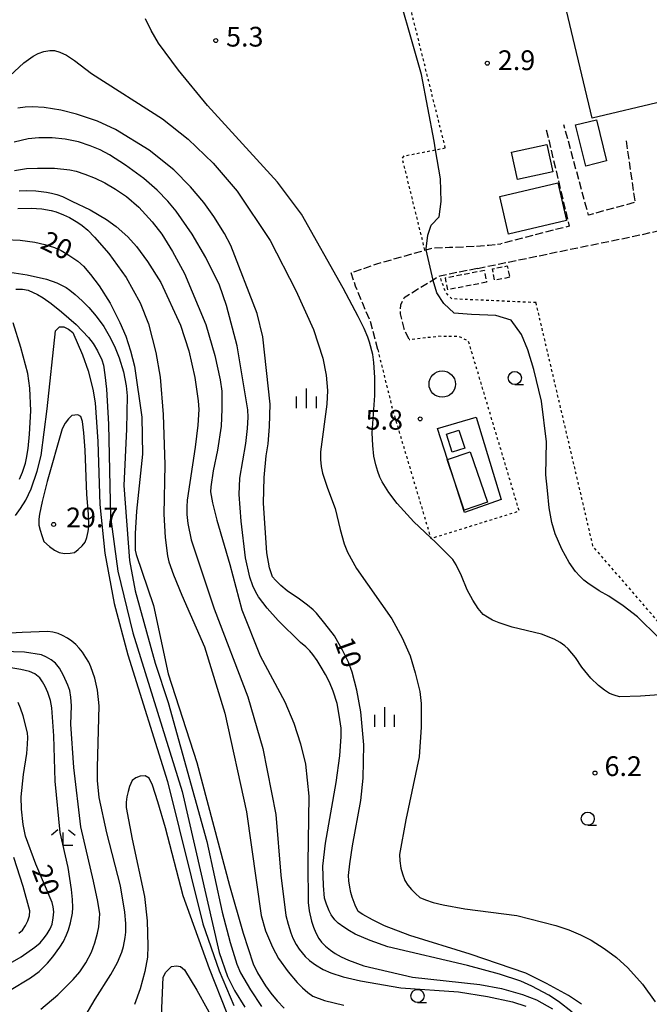
# Model space of a CAD drawing. Extents: x -26000 to -24000, y 97500 to 99000.
# Drawn here: x -25500 to -25380, y 98492 to 98679 of the extents above; entities that cross this region are included whole.
import ezdxf
from ezdxf.enums import TextEntityAlignment as Align

# ---------------------------------------------------------------- set-up
doc = ezdxf.new("R2010")
doc.units = 0
for name, pattern in [('210600', [2, 1.5, -0.5]), ('300300', [1.5, 1, -0.5]), ('630100', [1, 0.5, -0.5])]:
    doc.linetypes.add(name, pattern=pattern)
for name, color, linetype in [('2106000', 3, '210600'), ('3001000', 4, 'Continuous'), ('3002000', 5, 'Continuous'), ('3003000', 7, '300300'), ('4231000', 7, 'Continuous'), ('4231990', 1, 'Continuous'), ('6130000', 3, '613000'), ('6301000', 3, '630100'), ('6331000', 3, 'Continuous'), ('6333000', 3, 'Continuous'), ('6334000', 3, 'Continuous'), ('7101000', 2, 'Continuous'), ('7102000', 6, 'Continuous'), ('7102001', 8, 'Continuous'), ('7312000', 1, 'Continuous')]:
    doc.layers.add(name, color=color, linetype=linetype)
doc.styles.add('PlotAnnotation', font='MS Gothic.ttf')
doc.linetypes.add('613000', pattern='A,1,-0.75,[1,dmdr.shx,S=0.15,R=0,X=0,Y=0],-0.75,1', length=3.5)

# ---------------------------------------------------------------- blocks, each defined once
blk = doc.blocks.new('633100')
at = {"layer": '6331000'}
blk.add_lwpolyline([(0, -0.5), (0.67, -0.5)], dxfattribs=at)
blk.add_circle((0, 0), 0.5, dxfattribs=at)
blk = doc.blocks.new('633300')
at = {"layer": '6333000'}
for points in [[(-0.4, 0.6), (-0.9, 0.2)], [(0.72, -0.6), (0, -0.6), (0, 0.4)], [(0.4, 0.6), (0.9, 0.2)]]:
    blk.add_lwpolyline(points, dxfattribs=at)
blk = doc.blocks.new('633400')
at = {"layer": '6334000'}
for points in [[(0, -0.75), (0, 0.75)], [(-0.75, -0.75), (-0.75, 0.15)], [(0.75, -0.75), (0.75, 0.15)]]:
    blk.add_lwpolyline(points, dxfattribs=at)
blk = doc.blocks.new('731200')
at = {"layer": '7312000'}
blk.add_circle((0, 0), 0.15, dxfattribs=at)
blk = doc.blocks.new('423100')
at = {"layer": '4231990'}
blk.add_circle((0, 0), 1, dxfattribs=at)

msp = doc.modelspace()

# ---------------------------------------------------------------- linework, layer by layer
at = {"layer": '2106000', "flags": 128}
for points in [[(-25412.86, 98632.1), (-25381.84, 98638.49), (-25286.11, 98660.64), (-25283.01, 98658.97), (-25275.48, 98627.45), (-25270.91, 98608.31)], [(-25399.78, 98658.46), (-25395.42, 98640.14), (-25408.4, 98636.77)], [(-25384.61, 98656.34), (-25382.93, 98644.65), (-25391.76, 98642.24), (-25396.42, 98659.36)], [(-25431.79, 98616.7), (-25433.2, 98622.15), (-25434.65, 98625.42), (-25436, 98628.72), (-25436.84, 98631.25), (-25431.93, 98632.98), (-25422.83, 98635.58), (-25422.57, 98635.66), (-25421.51, 98635.96), (-25418.16, 98636.13), (-25413.31, 98636.31), (-25410.7, 98636.52), (-25408.4, 98636.77)], [(-25412.86, 98632.1), (-25419.99, 98630.66), (-25421.28, 98629.88), (-25426.77, 98626.54), (-25427.49, 98625.1), (-25427.51, 98623.47), (-25426.85, 98620.66), (-25425.81, 98618.51)]]:
    msp.add_lwpolyline(points, dxfattribs=at)
at = {"layer": '3001000', "flags": 128}
for points in [[(-25388.32, 98652.53), (-25392.29, 98651.54), (-25394.23, 98659.38), (-25390.26, 98660.37), (-25388.32, 98652.53)], [(-25398.52, 98650.44), (-25405.26, 98648.97), (-25406.39, 98654.19), (-25399.66, 98655.65), (-25398.52, 98650.44)], [(-25395.91, 98641.2), (-25406.94, 98638.63), (-25408.61, 98645.8), (-25397.57, 98648.37), (-25395.91, 98641.2)], [(-25415.27, 98597.93), (-25417.66, 98597.16), (-25418.75, 98600.61), (-25416.37, 98601.37), (-25415.27, 98597.93)]]:
    msp.add_lwpolyline(points, close=True, dxfattribs=at)
at = {"layer": '3002000', "flags": 128}
msp.add_lwpolyline([(-25290.14, 98684.65), (-25314.03, 98678.97), (-25316.66, 98678.35), (-25341.7, 98672.4), (-25346.33, 98671.3), (-25361.47, 98667.7), (-25364.33, 98667.02), (-25391.08, 98660.67), (-25400.56, 98700.57), (-25299.61, 98724.55), (-25290.14, 98684.65)], close=True, dxfattribs=at)
at = {"layer": '3003000', "flags": 128}
for points in [[(-25411.12, 98629.48), (-25418.49, 98628.04), (-25418.94, 98630.32), (-25411.56, 98631.76), (-25411.12, 98629.48)], [(-25406.74, 98630.41), (-25409.57, 98629.84), (-25410.01, 98632.03), (-25407.18, 98632.6), (-25406.74, 98630.41)]]:
    msp.add_lwpolyline(points, close=True, dxfattribs=at)
at = {"layer": '4231000', "flags": 128}
msp.add_lwpolyline([(-25410.96, 98587.66), (-25415.34, 98586.17), (-25417.21, 98591.7), (-25418.6, 98595.8), (-25418.54, 98595.82), (-25414.22, 98597.28), (-25410.96, 98587.66)], close=True, dxfattribs=at)
at = {"layer": '6130000', "flags": 128}
msp.add_lwpolyline([(-25408.34, 98588.18), (-25415.28, 98585.69), (-25417.21, 98591.7), (-25418.54, 98595.82), (-25420.43, 98601.69), (-25413.11, 98603.83), (-25408.34, 98588.18)], dxfattribs=at)
at = {"layer": '6301000', "flags": 128}
for points in [[(-25418.95, 98654.99), (-25431.79, 98706.68), (-25400.68, 98713.16)], [(-25422.83, 98635.58), (-25427.1, 98653), (-25426.78, 98653.48), (-25420.8, 98654.63), (-25418.95, 98654.99)], [(-25401.72, 98625.6), (-25417.74, 98626.32), (-25418.91, 98627.62), (-25419.99, 98630.66)], [(-25285.1, 98579.49), (-25307.83, 98580.51), (-25333.25, 98576.41), (-25353.55, 98571.22), (-25368.42, 98565.1), (-25375.58, 98561.56), (-25390.89, 98579.29), (-25401.72, 98625.6)], [(-25431.79, 98616.7), (-25428.92, 98605.07), (-25421.75, 98580.95), (-25421.7, 98580.79), (-25421.61, 98580.82), (-25404.91, 98586), (-25414.56, 98618.33), (-25416.42, 98619.15), (-25420.17, 98619.2), (-25425.81, 98618.51)]]:
    msp.add_lwpolyline(points, dxfattribs=at)
at = {"layer": '7101000', "flags": 128}
for points in [[(-25393.1, 98492.26), (-25395.53, 98493.92), (-25399.71, 98496.21), (-25403.67, 98498.16), (-25414.24, 98501.79), (-25425.7, 98505.33), (-25430.53, 98507.2), (-25432.81, 98508.29), (-25434.62, 98509.3), (-25435.51, 98509.92), (-25436.09, 98511.09), (-25436.66, 98512.65), (-25436.9, 98513.52), (-25437.11, 98514.55), (-25437.26, 98515.75), (-25437.31, 98516.76), (-25437.08, 98518.97), (-25436.59, 98522.36), (-25435.02, 98531.01), (-25434.56, 98535.22), (-25434.45, 98541.58), (-25434.98, 98547.83), (-25435.75, 98551.93), (-25436.65, 98555.38), (-25437.34, 98557.26), (-25438.47, 98559.55), (-25440.03, 98562.26), (-25441.81, 98564.65), (-25443.42, 98566.58), (-25444.07, 98567.23), (-25445.14, 98568.11), (-25446.65, 98569.23), (-25449.01, 98570.83), (-25450.21, 98571.85), (-25451.23, 98572.85), (-25451.79, 98573.49), (-25452.33, 98575.22), (-25452.85, 98578.04), (-25453.47, 98587.52), (-25453.37, 98592.38), (-25453, 98596.51), (-25452.59, 98598.78), (-25452.33, 98602.05), (-25452.22, 98606.32), (-25453.63, 98619.13), (-25454.72, 98623.51), (-25459.72, 98636.47), (-25460.87, 98638.77), (-25462.9, 98641.94), (-25464.84, 98644.65), (-25467.38, 98647.62), (-25470.5, 98650.85), (-25475.19, 98654.6), (-25481.6, 98658.51), (-25485.03, 98660.07), (-25488.99, 98661.42), (-25491.98, 98662.19), (-25495.14, 98662.67), (-25497.36, 98662.81), (-25498.76, 98662.72), (-25500.12, 98662.53)], [(-25502.53, 98637.57), (-25499.72, 98637.46), (-25496.91, 98637.1), (-25495.03, 98636.68), (-25493.16, 98636.06), (-25491.91, 98635.5), (-25490.45, 98634.65), (-25488.78, 98633.51), (-25487.67, 98632.53), (-25486.32, 98630.97), (-25484.72, 98628.82), (-25482.64, 98625.48), (-25480.76, 98621.84), (-25479.65, 98619.2), (-25478.73, 98616.42), (-25478, 98613.51), (-25476.6, 98603.82), (-25476.44, 98596.79), (-25477.59, 98585.95), (-25477.86, 98581.72), (-25477.89, 98579.89), (-25477.83, 98578.56), (-25477.69, 98577.72), (-25474.41, 98568.04), (-25471.59, 98555.07), (-25466.12, 98538.19), (-25459.97, 98514.86), (-25457.33, 98505.8), (-25455.42, 98499.98), (-25454.64, 98498.27), (-25453.1, 98495.8), (-25452.08, 98494.36), (-25450.9, 98492.94), (-25449.56, 98491.53)], [(-25502.52, 98499.6), (-25499.5, 98501.27), (-25496.9, 98503.09), (-25495.93, 98503.97), (-25495.06, 98504.94), (-25494.55, 98505.65), (-25494.02, 98506.63), (-25493.65, 98507.46), (-25493.41, 98508.71), (-25493.34, 98509.82), (-25493.41, 98510.8), (-25493.62, 98511.63), (-25496.74, 98518.92), (-25498.67, 98524.23), (-25499.16, 98526.46), (-25499.45, 98529.34), (-25499.52, 98531.7), (-25499.09, 98535.9), (-25498.46, 98539.93), (-25498.29, 98541.69), (-25498.24, 98542.98), (-25498.31, 98543.82), (-25499.14, 98547.05), (-25499.63, 98548.51), (-25500.08, 98549.62)], [(-25472.52, 98497.41), (-25472.06, 98498.35), (-25470.96, 98499.44), (-25470.02, 98499.6), (-25469.24, 98499.44), (-25468.51, 98498.82), (-25466.17, 98494.96), (-25462.21, 98487.88)], [(-25473.15, 98482.57), (-25472.52, 98497.41)]]:
    msp.add_lwpolyline(points, dxfattribs=at)
at = {"layer": '7102000', "flags": 128}
for points in [[(-25422.57, 98635.66), (-25422.61, 98635.85), (-25422.3, 98638.42), (-25421.62, 98640.33), (-25420.15, 98641.91), (-25419.72, 98644.81), (-25419.89, 98649.12), (-25420.8, 98654.63), (-25421.08, 98656.29), (-25423.47, 98668.97), (-25429.25, 98689.13)], [(-25374.88, 98551.32), (-25381.86, 98550.8), (-25385.87, 98550.69), (-25386.91, 98551.01), (-25387.74, 98551.35), (-25388.73, 98551.96), (-25389.88, 98552.83), (-25391.34, 98554.22), (-25393, 98556.32), (-25394.25, 98558.19), (-25395.61, 98559.81), (-25396.26, 98560.41), (-25397.14, 98561.02), (-25398.26, 98561.63), (-25400.66, 98562.57), (-25406.28, 98563.92), (-25408.75, 98564.76), (-25409.97, 98565.29), (-25410.97, 98565.81), (-25411.75, 98566.32), (-25412.73, 98567.5), (-25413.73, 98569.06), (-25414.77, 98571.01), (-25415.89, 98573.71), (-25416.91, 98575.8), (-25417.53, 98576.77), (-25420.87, 98580.12), (-25421.61, 98580.82), (-25421.75, 98580.95), (-25424.9, 98583.94), (-25428.11, 98587.41), (-25429.7, 98589.5), (-25430.97, 98591.53), (-25431.39, 98592.41), (-25431.79, 98593.48), (-25432.17, 98594.76), (-25432.52, 98596.42), (-25432.74, 98598.45), (-25432.85, 98600.85), (-25432.33, 98607.93), (-25432.33, 98611.4), (-25432.5, 98614.25), (-25432.73, 98615.73), (-25433.37, 98618.09), (-25433.68, 98619.05), (-25434.39, 98620.66), (-25435.5, 98622.94), (-25438.37, 98628.35), (-25446.28, 98642.41), (-25450.82, 98648.51), (-25464.15, 98663.09), (-25469.64, 98669.76), (-25473.42, 98674.89), (-25474.81, 98677.3), (-25475.92, 98679.55)], [(-25503.42, 98667.05), (-25498.99, 98671.16), (-25497.22, 98672.41), (-25496.28, 98672.93), (-25495.24, 98673.3), (-25494.1, 98673.51), (-25493.16, 98673.51), (-25492.19, 98673.23), (-25490.92, 98672.6), (-25489.36, 98671.63), (-25486.13, 98669.13), (-25472.69, 98660.54), (-25467.79, 98656.68), (-25463.06, 98652.1), (-25458.47, 98646.79), (-25452.22, 98637.41), (-25447.33, 98627.93), (-25443.99, 98620.48), (-25442.22, 98615.07), (-25441.6, 98611.84), (-25441.34, 98608.92), (-25441.44, 98606.32), (-25442.69, 98597.26), (-25442.69, 98595.8), (-25442.55, 98594.44), (-25442.27, 98593.19), (-25441.34, 98590.33), (-25439.88, 98586.47), (-25438.94, 98582.52), (-25438.16, 98579.76), (-25437.53, 98578.19), (-25435.82, 98575.07), (-25429.1, 98565.54), (-25427.12, 98561.89), (-25425.64, 98558.47), (-25424.67, 98555.28), (-25423.8, 98551.73), (-25423.52, 98549.44), (-25423.52, 98544.91), (-25423.93, 98539.29), (-25426.43, 98527.31), (-25427.65, 98520.73), (-25427.58, 98519.55), (-25427.39, 98518.13), (-25427.11, 98517.06), (-25426.62, 98515.81), (-25426.07, 98514.91), (-25425.37, 98514.09), (-25424.61, 98513.31), (-25423.77, 98512.57), (-25422.71, 98512.11), (-25421.23, 98511.63), (-25419.33, 98511.14), (-25415.23, 98510.38), (-25405.34, 98509.13), (-25397.99, 98507.26), (-25395.49, 98506.42), (-25393.25, 98505.48), (-25391.27, 98504.44), (-25388.77, 98502.88), (-25386.45, 98501.13), (-25384.3, 98499.18), (-25381.48, 98496.06), (-25379.09, 98492.72)], [(-25394.85, 98490.76), (-25397.47, 98492.79), (-25399.28, 98494), (-25402.52, 98495.69), (-25404.61, 98496.67), (-25408.69, 98497.98), (-25414.76, 98499.65), (-25429.87, 98503.19), (-25433.2, 98504.37), (-25436.08, 98505.62), (-25437.16, 98506.21), (-25438.23, 98506.89), (-25439.28, 98507.67), (-25439.96, 98508.32), (-25440.61, 98509.24), (-25441.02, 98510.04), (-25441.5, 98511.3), (-25441.87, 98512.46), (-25442.11, 98514.86), (-25442.21, 98518.51), (-25441.74, 98522.88), (-25439.66, 98534.44), (-25439, 98539.48), (-25438.71, 98543.18), (-25438.75, 98544.75), (-25439.1, 98547.2), (-25439.51, 98549.43), (-25440.24, 98551.79), (-25440.94, 98553.45), (-25441.7, 98554.96), (-25442.53, 98556.32), (-25443.3, 98557.57), (-25444.11, 98558.71), (-25444.69, 98559.41), (-25445.47, 98560.17), (-25446.44, 98561.01), (-25450.71, 98565.17), (-25452.76, 98567.53), (-25454.41, 98569.69), (-25454.97, 98570.55), (-25455.52, 98571.81), (-25456.08, 98573.45), (-25456.91, 98577.1), (-25457.74, 98584.08), (-25458.11, 98589.13), (-25458, 98592.26), (-25456.86, 98598.82), (-25456.51, 98601.7), (-25456.37, 98603.84), (-25456.44, 98605.22), (-25458.47, 98617.41), (-25460.5, 98625.07), (-25461.86, 98628.92), (-25464.46, 98634.18), (-25467.03, 98638.63), (-25470.09, 98642.98), (-25471.66, 98644.88), (-25473.71, 98646.95), (-25476.23, 98649.18), (-25479.7, 98651.75), (-25482.74, 98653.71), (-25484.48, 98654.62), (-25486.44, 98655.43), (-25488.63, 98656.16), (-25491.13, 98656.68), (-25493.63, 98656.94), (-25496.13, 98656.94), (-25498.21, 98656.73), (-25500.82, 98656.11)], [(-25500.76, 98650.69), (-25498.52, 98651.06), (-25496.44, 98651.16), (-25493.21, 98651.16), (-25490.24, 98650.85), (-25489.04, 98650.57), (-25487.44, 98650.03), (-25485.45, 98649.23), (-25483.6, 98648.36), (-25481.62, 98647.19), (-25479.51, 98645.75), (-25477.15, 98643.73), (-25474.62, 98640.95), (-25472.81, 98638.59), (-25470.76, 98635.33), (-25468.47, 98631.16), (-25464.41, 98621.47), (-25462.74, 98615.54), (-25461.7, 98610.95), (-25461.42, 98608.8), (-25461.39, 98605.33), (-25461.53, 98602.13), (-25462.22, 98597.57), (-25463.06, 98593.61), (-25463.52, 98590.59), (-25463.57, 98589.66), (-25463.19, 98587.56), (-25462.38, 98584.29), (-25459.88, 98575.85), (-25457.59, 98567.2), (-25454.1, 98558.51), (-25449.41, 98549.76), (-25447.73, 98545.69), (-25446.43, 98541.73), (-25445.49, 98537.88), (-25444.87, 98531.79), (-25445.08, 98519.08), (-25445.02, 98511.58), (-25444.82, 98510.05), (-25444.35, 98508.04), (-25444.02, 98506.93), (-25443.57, 98505.83), (-25442.99, 98504.76), (-25442.44, 98504.06), (-25441.69, 98503.31), (-25440.75, 98502.52), (-25439.87, 98501.91), (-25438.73, 98501.29), (-25437.32, 98500.64), (-25434.4, 98499.6), (-25425.18, 98497.41), (-25412.37, 98496.01), (-25408.31, 98495.28), (-25404.3, 98494.13), (-25401.66, 98493.09), (-25398.57, 98491.37)], [(-25499.91, 98646.83), (-25498.52, 98646.89), (-25496.72, 98646.82), (-25494.72, 98646.58), (-25493.75, 98646.39), (-25492.73, 98646.12), (-25491.65, 98645.75), (-25489.88, 98644.91), (-25486.44, 98643.25)], [(-25500.14, 98643.51), (-25497.59, 98643.56), (-25495.57, 98643.42), (-25493.84, 98643.14), (-25492.86, 98642.86), (-25491.49, 98642.31), (-25490.31, 98641.75), (-25488.78, 98640.85), (-25487.95, 98640.29), (-25486.87, 98639.36), (-25485.56, 98638.04), (-25482.85, 98634.91), (-25479.57, 98630.38), (-25476.91, 98625.54), (-25475.35, 98621.58), (-25473.94, 98616.11), (-25473.11, 98611.46), (-25472.53, 98604.34), (-25472.22, 98594.76), (-25472.43, 98585.38), (-25472.19, 98580.97), (-25471.75, 98577.48), (-25471.48, 98576.34), (-25470.56, 98573.85), (-25468.99, 98570.02), (-25464.72, 98560.22), (-25460.81, 98547.57), (-25456.74, 98528.82), (-25453.93, 98509.13), (-25453.1, 98506.21), (-25451.8, 98503.14), (-25450.61, 98500.99), (-25448.77, 98498.4), (-25447.11, 98496.39), (-25446.07, 98495.37), (-25445.06, 98494.51), (-25444.09, 98493.82), (-25441.9, 98492.98), (-25438.2, 98492.1)], [(-25486.44, 98643.25), (-25483.32, 98641.42), (-25481.44, 98640.1), (-25479.25, 98638.09), (-25477.59, 98636.28), (-25475.5, 98633.4), (-25473, 98629.44), (-25469.25, 98621.32), (-25467.69, 98616.47), (-25466.54, 98611.37), (-25465.87, 98606.94), (-25465.78, 98605.28), (-25465.97, 98602.34), (-25466.44, 98598.14), (-25468, 98588.04), (-25468.07, 98586.79), (-25468.02, 98585.33), (-25467.85, 98583.66), (-25467.22, 98580.54), (-25462.85, 98567.41), (-25456.43, 98550.69), (-25453.62, 98540.85), (-25451.12, 98528.35), (-25450.18, 98516.79), (-25449.24, 98509.13), (-25448.83, 98507.46), (-25448.31, 98505.87), (-25447.89, 98504.85), (-25447.26, 98503.64), (-25446.71, 98502.72), (-25445.55, 98501.37), (-25444.76, 98500.58), (-25443.63, 98499.75), (-25442.16, 98498.87), (-25440.72, 98498.22), (-25438.36, 98497.51), (-25435.08, 98496.73), (-25427.37, 98495.38), (-25416.43, 98494.6), (-25410.91, 98493.77), (-25406.22, 98492.72), (-25403.65, 98491.89)], [(-25501.68, 98631.42), (-25498.37, 98630.9), (-25494.72, 98630.07), (-25492.74, 98629.34), (-25490.97, 98628.45), (-25490.28, 98627.99), (-25489.27, 98627.16), (-25487.95, 98625.95), (-25486.65, 98624.66), (-25485.28, 98623.03), (-25483.84, 98621.06), (-25482.77, 98619.3), (-25481.78, 98617.32), (-25480.87, 98615.12), (-25480.1, 98612.48), (-25479.57, 98609.76), (-25479.36, 98607.88), (-25479.51, 98601.58), (-25480.03, 98590.85), (-25478.94, 98576.63), (-25477.85, 98570.85), (-25474.09, 98557.1), (-25471.59, 98549.6), (-25464.24, 98523.19), (-25461.33, 98509.76), (-25459.83, 98504.03), (-25458.57, 98499.91), (-25457.87, 98498.25), (-25455.96, 98495.02), (-25453.88, 98491.82)], [(-25378.47, 98561.94), (-25382.43, 98565.9), (-25385.14, 98567.98), (-25387.88, 98569.79), (-25389.73, 98570.81), (-25391.91, 98572.31), (-25392.65, 98572.89), (-25393.41, 98573.62), (-25394.2, 98574.49), (-25395.45, 98576.21), (-25396.84, 98578.78), (-25398.06, 98581.68), (-25398.75, 98583.84), (-25399.25, 98586.58), (-25399.57, 98589.91), (-25399.88, 98592.88), (-25399.72, 98599.13), (-25400.71, 98606.86), (-25402.15, 98612.92), (-25403.29, 98616.62), (-25404.51, 98619.57), (-25406.43, 98622.26), (-25409.36, 98623.13), (-25413.98, 98623.37), (-25417.28, 98623.59), (-25419.24, 98625.42), (-25420.59, 98627.49), (-25421.26, 98629.81), (-25421.28, 98629.88)], [(-25500.5, 98628.19), (-25499.25, 98628.19), (-25498.21, 98627.98), (-25496.44, 98627.15), (-25495.33, 98626.5), (-25493.8, 98625.41), (-25491.86, 98623.87), (-25489.08, 98621.44), (-25486.7, 98618.97), (-25485.82, 98617.86), (-25484.99, 98616.46), (-25484.2, 98614.76), (-25483.89, 98613.74), (-25483.6, 98611.87), (-25483.32, 98609.15), (-25482.95, 98602.52), (-25482.53, 98584.91), (-25481.13, 98574.6), (-25478.32, 98562.88), (-25468.93, 98532.72)], [(-25499.8, 98592.07), (-25499.26, 98593.37), (-25498.72, 98595.1), (-25498.47, 98596.06), (-25498.21, 98597.89), (-25497.95, 98600.59), (-25497.67, 98605.03), (-25497.85, 98609.34), (-25498.26, 98612.12), (-25499.57, 98617.05), (-25501.02, 98621.77)], [(-25499.61, 98586.49), (-25498.63, 98588.09), (-25497.59, 98590.24), (-25496.49, 98593.56), (-25495.73, 98596.54), (-25494.57, 98605.43), (-25493, 98620.22), (-25492.22, 98621.01), (-25491.44, 98621.01), (-25490.5, 98620.54), (-25489.72, 98619.91), (-25487.85, 98615.69), (-25486.81, 98612.67), (-25485.92, 98609.18), (-25485.43, 98606.54), (-25484.98, 98599.23), (-25484.57, 98587.26), (-25483.63, 98577.98), (-25481.86, 98568.45), (-25479.24, 98558.66), (-25471.74, 98534.6), (-25465.02, 98507.57), (-25461.9, 98498.61), (-25459.09, 98492.05)], [(-25495.19, 98580.22), (-25494.13, 98579.23), (-25493.21, 98578.57), (-25492.27, 98578.09), (-25491.3, 98577.95), (-25490.19, 98577.98), (-25489.36, 98578.12), (-25488.66, 98578.66), (-25487.9, 98579.41), (-25487.34, 98580.06), (-25487.05, 98580.97), (-25486.81, 98582.12), (-25486.67, 98583.04), (-25486.75, 98585.38), (-25487.07, 98589.13), (-25487.38, 98597.57), (-25487.62, 98600.87), (-25487.88, 98603), (-25488.16, 98603.97), (-25488.78, 98604.29), (-25489.88, 98604.13), (-25490.5, 98603.51), (-25491.13, 98602.67), (-25491.75, 98601.63), (-25494.57, 98591.63), (-25495.54, 98587.81), (-25496.06, 98585.42), (-25496.13, 98584.44), (-25496.13, 98583.3), (-25495.92, 98582.36), (-25495.61, 98581.34), (-25495.19, 98580.22)], [(-25500.57, 98585.16), (-25499.61, 98586.49)], [(-25487.82, 98489.23), (-25485.44, 98493.25), (-25482.46, 98497.9), (-25481.23, 98500.23), (-25480.39, 98502.19), (-25480.09, 98503.24), (-25479.77, 98504.94), (-25479.62, 98506), (-25479.64, 98507.61), (-25479.84, 98509.79), (-25480.65, 98514.76), (-25483.25, 98524.86), (-25484.71, 98531.53), (-25485.02, 98534.76), (-25485.02, 98537.26), (-25484.71, 98548.97), (-25485.02, 98551.94), (-25485.55, 98554.23), (-25486.27, 98556.37), (-25486.69, 98557.25), (-25487.23, 98558.19), (-25487.89, 98559.18), (-25488.49, 98559.92), (-25489.15, 98560.62), (-25489.87, 98561.27), (-25490.7, 98561.82), (-25491.69, 98562.36), (-25492.46, 98562.71), (-25493.51, 98562.98), (-25494.42, 98563.12), (-25499.35, 98562.93), (-25508.31, 98562.41)], [(-25495.75, 98491.32), (-25492.56, 98494.03), (-25489.61, 98497), (-25488.4, 98498.43), (-25487.26, 98500.17), (-25486.17, 98502.2), (-25485.52, 98503.96), (-25485.02, 98505.77), (-25484.78, 98507), (-25484.63, 98508.59), (-25484.59, 98509.46), (-25484.97, 98511.82), (-25485.75, 98515.69), (-25488.15, 98526.01), (-25489.5, 98537.26), (-25490.08, 98545.48), (-25489.94, 98548.96), (-25490.06, 98550.6), (-25490.3, 98551.91), (-25490.65, 98552.88), (-25491.48, 98554.76), (-25492.26, 98556.16), (-25492.99, 98557.1), (-25493.83, 98557.72), (-25494.71, 98558.25), (-25495.65, 98558.66), (-25498.88, 98559.18), (-25505.13, 98559.34)], [(-25501.74, 98494.91), (-25497.73, 98497.26), (-25496.11, 98498.51), (-25494.52, 98500.05), (-25493.47, 98501.28), (-25492.18, 98503.11), (-25491.5, 98504.19), (-25490.89, 98505.44), (-25490.54, 98506.4), (-25490.17, 98507.77), (-25489.79, 98509.55), (-25489.7, 98510.65), (-25489.75, 98512.17), (-25489.94, 98514.1), (-25490.61, 98518.24), (-25492.1, 98524.88), (-25493.05, 98534.65), (-25493.32, 98543.26), (-25493.67, 98548.61), (-25493.95, 98550), (-25494.45, 98551.53), (-25494.94, 98552.64), (-25495.44, 98553.56), (-25495.96, 98554.29), (-25496.9, 98555.07), (-25497.94, 98555.48), (-25499.59, 98555.88), (-25501.85, 98556.27)], [(-25460.41, 98490.5), (-25463.77, 98499.03), (-25468.77, 98512.88), (-25472.11, 98525.8), (-25473.53, 98530.76), (-25474.56, 98533.9), (-25475.18, 98535.22), (-25475.96, 98535.69), (-25476.9, 98535.59), (-25477.73, 98535.28), (-25478.46, 98534.76), (-25478.93, 98533.66), (-25479.21, 98532.69), (-25479.42, 98531.7), (-25479.56, 98530.69), (-25479.56, 98529.65), (-25478.41, 98523.66), (-25476.12, 98512.72), (-25475.6, 98508.14), (-25475.44, 98503.4), (-25475.53, 98501.23), (-25476.02, 98498.48), (-25476.9, 98495.17), (-25478.01, 98492.21)], [(-25468.93, 98532.72), (-25461.9, 98502.1), (-25460.34, 98497.57), (-25458.98, 98494.86), (-25457, 98491.73)], [(-25499.94, 98505.76), (-25499.24, 98506.32), (-25498.69, 98507.22), (-25498.25, 98508.14), (-25497.94, 98509.08), (-25497.87, 98510.05), (-25499.14, 98514.65), (-25500.88, 98520.14)]]:
    msp.add_lwpolyline(points, dxfattribs=at)
at = {"layer": '7102001', "flags": 128}
msp.add_lwpolyline([(-25421.28, 98629.88), (-25422.57, 98635.66)], dxfattribs=at)

# ---------------------------------------------------------------- block references
at = {"layer": '4231000', "xscale": 2.5, "yscale": 2.5, "zscale": 2.5}
msp.add_blockref('423100', (-25419.54, 98610.12), dxfattribs=at)
at = {"layer": '6331000', "xscale": 2.5, "yscale": 2.5, "zscale": 2.5}
for p in [(-25405.76, 98611.28), (-25391.9, 98527.53), (-25424.22, 98493.85)]:
    msp.add_blockref('633100', p, dxfattribs=at)
at = {"layer": '6333000', "xscale": 2.5, "yscale": 2.5, "zscale": 2.5}
msp.add_blockref('633300', (-25491.52, 98523.91), dxfattribs=at)
at = {"layer": '6334000', "xscale": 2.5, "yscale": 2.5, "zscale": 2.5}
for p in [(-25445.32, 98607.41), (-25430.46, 98546.87)]:
    msp.add_blockref('633400', p, dxfattribs=at)
at = {"layer": '7312000', "xscale": 2.5, "yscale": 2.5, "zscale": 2.5}
for p in [(-25462.55, 98675.41, 5.3), (-25410.98, 98671.1, 2.9), (-25423.73, 98603.51, 5.8), (-25493.35, 98583.45, 29.7), (-25390.52, 98536.21, 6.2)]:
    msp.add_blockref('731200', p, dxfattribs=at)

# ---------------------------------------------------------------- texts
at = {"layer": '7101000', "style": 'PlotAnnotation'}
for s, rotation, p in [('20', 334, (-25492.95, 98636.05)), ('10', 290, (-25437.83, 98559)), ('20', 291, (-25495.25, 98515.69))]:
    msp.add_text(s, height=3.75, rotation=rotation, dxfattribs=at).set_placement(p, align=Align.MIDDLE)
at = {"layer": '7312000', "style": 'PlotAnnotation'}
for s, p in [('5.3', (-25457.04, 98675.65)), ('2.9', (-25405.42, 98671.18)), ('5.8', (-25430.55, 98602.85)), ('29.7', (-25486.01, 98584.29)), ('6.2', (-25385.16, 98537.03))]:
    msp.add_text(s, height=3.75, dxfattribs=at).set_placement(p, align=Align.MIDDLE)

doc.saveas('drawing.dxf')
